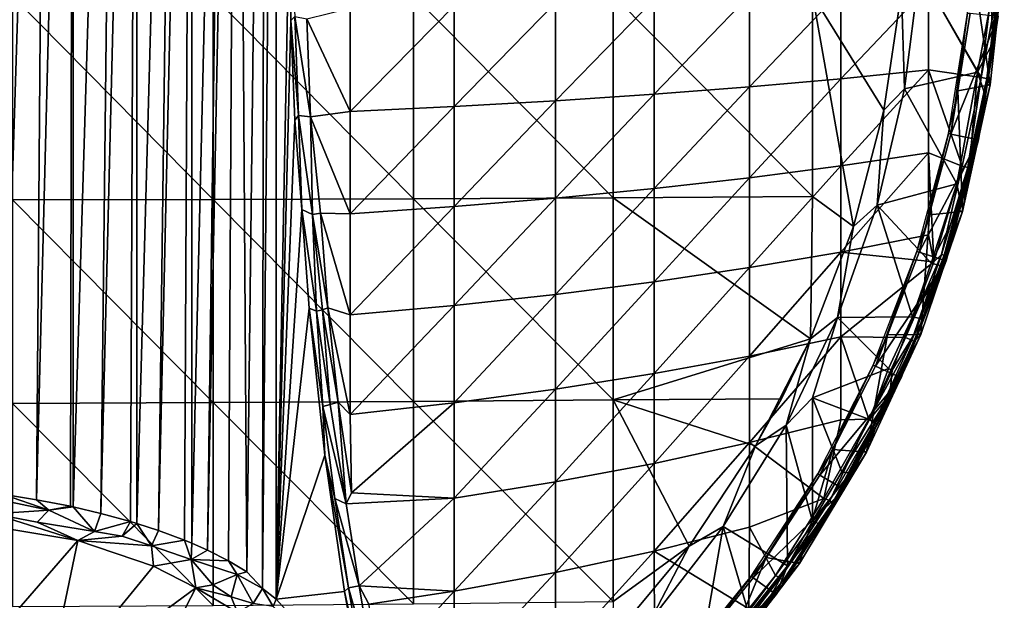
# Model space of a CAD drawing. Extents: x 0 to 451, y 0 to 1539.
# Drawn here: x 421 to 451, y 17 to 35 of the extents above; entities that cross this region are included whole.
import ezdxf

# ---------------------------------------------------------------- set-up
doc = ezdxf.new("R2010")
doc.units = 0
doc.header["$MEASUREMENT"] = 0

msp = doc.modelspace()

# ---------------------------------------------------------------- linework, layer by layer
for points in [[(422.315887, 64.125183, 39.904789), (421.968597, 20.08164, 39.716709), (420.932312, 20.249491, 39.222721)], [(422.315887, 64.125183, 39.904789), (420.932312, 20.249491, 39.222721), (420.932312, 64.125183, 39.222691)], [(423.084686, 64.125183, 40.36488), (421.968597, 20.08164, 39.716709), (422.315887, 64.125183, 39.904789)], [(423.084686, 64.125183, 40.36488), (422.997101, 19.880409, 40.309292), (421.968597, 20.08164, 39.716709)], [(423.084686, 64.125183, 40.36488), (423.084808, 19.861521, 40.364971), (422.997101, 19.880409, 40.309292)], [(424.423798, 64.125183, 41.329472), (423.084808, 19.861521, 40.364971), (423.084686, 64.125183, 40.36488)], [(424.423798, 64.125183, 41.329472), (423.927307, 19.66441, 40.945438), (423.084808, 19.861521, 40.364971)], [(425.023712, 64.125183, 41.840469), (423.927307, 19.66441, 40.945438), (424.423798, 64.125183, 41.329472)], [(425.023712, 64.125183, 41.840469), (424.834503, 19.416929, 41.673351), (423.927307, 19.66441, 40.945438)], [(425.023712, 64.125183, 41.840469), (425.023987, 19.36001, 41.840752), (424.834503, 19.416929, 41.673351)], [(426.26059, 64.125183, 43.089882), (425.023987, 19.36001, 41.840752), (425.023712, 64.125183, 41.840469)], [(426.26059, 64.125183, 43.089882), (425.685303, 19.145491, 42.472191), (425.023987, 19.36001, 41.840752)], [(426.698303, 64.125183, 43.61055), (425.685303, 19.145491, 42.472191), (426.26059, 64.125183, 43.089882)], [(426.698303, 64.125183, 43.61055), (426.473907, 18.85158, 43.337662), (425.685303, 19.145491, 42.472191)], [(426.698303, 64.125183, 43.61055), (426.698608, 18.758829, 43.610931), (426.473907, 18.85158, 43.337662)], [(427.773407, 64.125183, 45.135391), (426.698608, 18.758829, 43.610931), (426.698303, 64.125183, 43.61055)], [(427.773407, 64.125183, 45.135391), (427.174591, 18.54628, 44.236858), (426.698608, 18.758829, 43.610931)], [(428.064209, 64.125183, 45.628399), (427.809906, 18.2206, 45.194859), (427.174591, 18.54628, 44.236858)], [(428.064209, 64.125183, 45.628399), (427.174591, 18.54628, 44.236858), (427.773407, 64.125183, 45.135391)], [(427.809906, 18.2206, 45.194859), (428.064209, 64.125183, 45.628399), (428.368988, 17.880079, 46.196789)], [(428.368988, 17.880079, 46.196789), (428.064209, 64.125183, 45.628399), (428.918915, 64.125183, 47.407162)], [(428.368988, 17.880079, 46.196789), (428.918915, 64.125183, 47.407162), (428.852051, 17.372749, 47.243828)], [(428.852051, 17.372749, 47.243828), (428.918915, 64.125183, 47.407162), (429.266388, 64.125183, 48.36475)], [(428.852051, 17.372749, 47.243828), (429.266388, 64.125183, 48.36475), (429.266357, 17.054964, 48.364685)], [(429.266388, 64.125183, 48.36475), (429.665405, 37.745419, 49.592812), (429.266357, 17.054964, 48.364685)], [(429.266357, 17.054964, 48.364685), (429.665405, 37.745419, 49.592812), (429.716003, 34.687099, 49.748718)], [(429.832764, 34.810322, 49.995922), (429.716003, 34.687099, 49.748718), (429.665405, 37.745419, 49.592812)], [(450.489594, 36.380348, 69), (451.019714, 32.72015, 69), (451.446991, 36.649109, 69)], [(451.268311, 35.659672, 62.632481), (451.446991, 36.649109, 69), (450.937286, 32.907131, 62.632481)], [(450.937286, 32.907131, 62.632481), (451.446991, 36.649109, 69), (451.019714, 32.72015, 69)], [(450.035187, 32.535431, 69), (451.019714, 32.72015, 69), (450.489594, 36.380348, 69)], [(448.311096, 35.574619, 76.065628), (448.411102, 32.59724, 75.982697), (448.864014, 36.20327, 75.982697)], [(448.411102, 32.59724, 75.982697), (448.411102, 32.59724, 75.678528), (448.864014, 36.20327, 75.678528)], [(448.411102, 32.59724, 75.982697), (448.864014, 36.20327, 75.678528), (448.864014, 36.20327, 75.982697)], [(448.411102, 32.59724, 75.678528), (450.631805, 33.112862, 75.317177), (448.864014, 36.20327, 75.678528)], [(450.631805, 33.112862, 75.317177), (451.043488, 35.324665, 75.289719), (448.864014, 36.20327, 75.678528)], [(449.132996, 33.177608, 60.602741), (446.468903, 32.907372, 58.56374), (449.132996, 35.728222, 60.344608)], [(449.132996, 35.728222, 60.344608), (446.468903, 32.907372, 58.56374), (446.468903, 35.584511, 58.292801)], [(449.132996, 35.728222, 60.344608), (451.070221, 35.685593, 62.020832), (450.743103, 32.951221, 62.022255)], [(449.132996, 35.728222, 60.344608), (450.743103, 32.951221, 62.022255), (449.132996, 33.177608, 60.602741)], [(421.233398, 35.430611, 78.380707), (427.347107, 29.2325, 77.914093), (427.347107, 35.434959, 78.104279)], [(421.233398, 29.21981, 78.190262), (427.347107, 29.2325, 77.914093), (421.233398, 35.430611, 78.380707)], [(427.347107, 35.434959, 78.104279), (433.449799, 29.25342, 77.456329), (433.449799, 35.442051, 77.646103)], [(427.347107, 29.2325, 77.914093), (433.449799, 29.25342, 77.456329), (427.347107, 35.434959, 78.104279)], [(433.449799, 35.442051, 77.646103), (439.536285, 29.28269, 76.81739), (439.536285, 35.452011, 77.006561)], [(433.449799, 29.25342, 77.456329), (439.536285, 29.28269, 76.81739), (433.449799, 35.442051, 77.646103)], [(439.536285, 35.452011, 77.006561), (445.600891, 29.32024, 75.997818), (445.600891, 35.46476, 76.186241)], [(439.536285, 29.28269, 76.81739), (445.600891, 29.32024, 75.997818), (439.536285, 35.452011, 77.006561)], [(440.780701, 35.333401, 54.70813), (443.681091, 35.452721, 56.411499), (440.780701, 32.435181, 55.001438)], [(440.780701, 32.435181, 55.001438), (443.681091, 35.452721, 56.411499), (443.681091, 32.659531, 56.694191)], [(443.681091, 35.452721, 56.411499), (446.468903, 35.584511, 58.292801), (443.681091, 32.659531, 56.694191)], [(443.681091, 32.659531, 56.694191), (446.468903, 35.584511, 58.292801), (446.468903, 32.907372, 58.56374)], [(445.600891, 35.46476, 76.186241), (447.777588, 31.949699, 75.761589), (448.311096, 35.574619, 75.761589)], [(445.600891, 29.32024, 75.997818), (446.850891, 28.40489, 75.761589), (445.600891, 35.46476, 76.186241)], [(446.850891, 28.40489, 75.761589), (447.777588, 31.949699, 75.761589), (445.600891, 35.46476, 76.186241)], [(447.777588, 31.949699, 76.065628), (448.411102, 32.59724, 75.982697), (448.311096, 35.574619, 76.065628)], [(448.311096, 35.574619, 76.065628), (448.311096, 35.574619, 75.761589), (447.777588, 31.949699, 76.065628)], [(447.777588, 31.949699, 76.065628), (448.311096, 35.574619, 75.761589), (447.777588, 31.949699, 75.761589)], [(451.245605, 35.661491, 62.45055), (450.743103, 32.951221, 62.022255), (451.070221, 35.685593, 62.020832)], [(450.909912, 32.914452, 62.410339), (450.743103, 32.951221, 62.022255), (451.245605, 35.661491, 62.45055)], [(451.245605, 35.661491, 62.45055), (450.937286, 32.907131, 62.632481), (450.909912, 32.914452, 62.410339)], [(451.245605, 35.661491, 62.45055), (451.268311, 35.659672, 62.632481), (450.937286, 32.907131, 62.632481)], [(431.519287, 35.054619, 50.728722), (434.687805, 35.133961, 51.861141), (431.519287, 31.910959, 51.046871)], [(431.519287, 31.910959, 51.046871), (434.687805, 35.133961, 51.861141), (434.687805, 32.06015, 52.172218)], [(434.687805, 35.133961, 51.861141), (437.778992, 35.227001, 53.18935), (434.687805, 32.06015, 52.172218)], [(434.687805, 32.06015, 52.172218), (437.778992, 35.227001, 53.18935), (437.778992, 32.235088, 53.492142)], [(437.778992, 35.227001, 53.18935), (440.780701, 35.333401, 54.70813), (437.778992, 32.235088, 53.492142)], [(437.778992, 32.235088, 53.492142), (440.780701, 35.333401, 54.70813), (440.780701, 32.435181, 55.001438)], [(450.631805, 33.112862, 75.317177), (451.102417, 34.008423, 75.024445), (451.043488, 35.324665, 75.289719)], [(451.102417, 34.008423, 75.024445), (451.197723, 34.813431, 74.887177), (451.043488, 35.324665, 75.289719)], [(429.944824, 31.787939, 50.340797), (429.716003, 34.687099, 49.748718), (429.832764, 34.810322, 49.995922)], [(429.832764, 34.810322, 49.995922), (430.199493, 34.730099, 50.340332), (430.311188, 31.752682, 50.68647)], [(429.832764, 34.810322, 49.995922), (430.311188, 31.752682, 50.68647), (429.944824, 31.787939, 50.340797)], [(431.519287, 31.910959, 51.046871), (430.199493, 34.730099, 50.340332), (431.519287, 35.054619, 50.728722)], [(449.822601, 31.223539, 71.500008), (449.745697, 31.23987, 67.000008), (450.327393, 34.912231, 67.000008)], [(449.822601, 31.223539, 71.500008), (450.327393, 34.912231, 67.000008), (450.405487, 34.903999, 71.500008)], [(450.405487, 34.903999, 71.500008), (451.257202, 34.81448, 71.500008), (449.822601, 31.223539, 71.500008)], [(449.822601, 31.223539, 71.500008), (451.257202, 34.81448, 71.500008), (450.660187, 31.0455, 71.500008)], [(451.102417, 34.008423, 75.024445), (450.660187, 31.0455, 71.500008), (451.257202, 34.81448, 71.500008)], [(451.102417, 34.008423, 75.024445), (451.257202, 34.81448, 71.500008), (451.197723, 34.813431, 74.887177)], [(429.266357, 17.054964, 48.364685), (429.716003, 34.687099, 49.748718), (429.830811, 31.646971, 50.101959)], [(429.944824, 31.787939, 50.340797), (429.830811, 31.646971, 50.101959), (429.716003, 34.687099, 49.748718)], [(431.519287, 31.910959, 51.046871), (430.311188, 31.752682, 50.68647), (430.199493, 34.730099, 50.340332)], [(450.631805, 33.112862, 75.317177), (450.86087, 32.404018, 75.024078), (451.102417, 34.008423, 75.024445)], [(450.86087, 32.404018, 75.024078), (450.660187, 31.0455, 71.500008), (451.102417, 34.008423, 75.024445)], [(449.132996, 30.647869, 61.018021), (446.468903, 30.2521, 58.999619), (449.132996, 33.177608, 60.602741)], [(449.132996, 33.177608, 60.602741), (446.468903, 30.2521, 58.999619), (446.468903, 32.907372, 58.56374)], [(448.411102, 32.59724, 75.678528), (450.003937, 29.70647, 75.303284), (450.631805, 33.112862, 75.317177)], [(449.132996, 33.177608, 60.602741), (450.743103, 32.951221, 62.022255), (450.16449, 30.24758, 61.986111)], [(449.132996, 33.177608, 60.602741), (450.16449, 30.24758, 61.986111), (449.132996, 30.647869, 61.018021)], [(450.003937, 29.70647, 75.303284), (450.41684, 30.598528, 75.145805), (450.631805, 33.112862, 75.317177)], [(450.41684, 30.598528, 75.145805), (450.86087, 32.404018, 75.024078), (450.631805, 33.112862, 75.317177)], [(443.681091, 32.659531, 56.694191), (446.468903, 32.907372, 58.56374), (443.681091, 29.88917, 57.148972)], [(443.681091, 29.88917, 57.148972), (446.468903, 32.907372, 58.56374), (446.468903, 30.2521, 58.999619)], [(450.035187, 32.535431, 69), (450.170105, 28.86039, 69), (451.019714, 32.72015, 69)], [(450.335938, 30.202511, 62.306965), (450.16449, 30.24758, 61.986111), (450.743103, 32.951221, 62.022255)], [(450.397705, 30.18779, 62.632481), (451.019714, 32.72015, 69), (450.170105, 28.86039, 69)], [(450.909912, 32.914452, 62.410339), (450.335938, 30.202511, 62.306965), (450.743103, 32.951221, 62.022255)], [(450.390106, 30.189631, 62.523869), (450.335938, 30.202511, 62.306965), (450.909912, 32.914452, 62.410339)], [(450.909912, 32.914452, 62.410339), (450.910004, 32.738152, 62.632481), (450.390106, 30.189631, 62.523869)], [(450.390106, 30.189631, 62.523869), (450.910004, 32.738152, 62.632481), (450.397705, 30.18779, 62.632481)], [(450.910004, 32.738152, 62.632481), (451.019714, 32.72015, 69), (450.397705, 30.18779, 62.632481)], [(450.909912, 32.914452, 62.410339), (450.937286, 32.907131, 62.632481), (450.910004, 32.738152, 62.632481)], [(450.937286, 32.907131, 62.632481), (451.019714, 32.72015, 69), (450.910004, 32.738152, 62.632481)], [(437.778992, 32.235088, 53.492142), (440.780701, 32.435181, 55.001438), (437.778992, 29.26767, 53.979279)], [(437.778992, 29.26767, 53.979279), (440.780701, 32.435181, 55.001438), (440.780701, 29.560631, 55.47332)], [(440.780701, 32.435181, 55.001438), (443.681091, 32.659531, 56.694191), (440.780701, 29.560631, 55.47332)], [(440.780701, 29.560631, 55.47332), (443.681091, 32.659531, 56.694191), (443.681091, 29.88917, 57.148972)], [(447.575287, 29.06036, 75.982697), (447.575287, 29.06036, 75.678528), (448.411102, 32.59724, 75.678528)], [(447.575287, 29.06036, 75.982697), (448.411102, 32.59724, 75.678528), (448.411102, 32.59724, 75.982697)], [(447.777588, 31.949699, 76.065628), (447.575287, 29.06036, 75.982697), (448.411102, 32.59724, 75.982697)], [(447.575287, 29.06036, 75.678528), (450.003937, 29.70647, 75.303284), (448.411102, 32.59724, 75.678528)], [(449.165497, 28.76276, 69), (450.170105, 28.86039, 69), (450.035187, 32.535431, 69)], [(450.41684, 30.598528, 75.145805), (450.603088, 31.057659, 74.843773), (450.86087, 32.404018, 75.024078)], [(450.86087, 32.404018, 75.024078), (450.603088, 31.057659, 74.843773), (450.660187, 31.0455, 71.500008)], [(434.687805, 32.06015, 52.172218), (437.778992, 32.235088, 53.492142), (434.687805, 29.011431, 52.672699)], [(434.687805, 29.011431, 52.672699), (437.778992, 32.235088, 53.492142), (437.778992, 29.26767, 53.979279)], [(431.519287, 28.79298, 51.558708), (430.311188, 31.752682, 50.68647), (431.519287, 31.910959, 51.046871)], [(431.519287, 31.910959, 51.046871), (434.687805, 32.06015, 52.172218), (431.519287, 28.79298, 51.558708)], [(431.519287, 28.79298, 51.558708), (434.687805, 32.06015, 52.172218), (434.687805, 29.011431, 52.672699)], [(446.850891, 28.40489, 76.065628), (447.575287, 29.06036, 75.982697), (447.777588, 31.949699, 76.065628)], [(447.777588, 31.949699, 76.065628), (447.777588, 31.949699, 75.761589), (446.850891, 28.40489, 76.065628)], [(446.850891, 28.40489, 76.065628), (447.777588, 31.949699, 75.761589), (446.850891, 28.40489, 75.761589)], [(429.830811, 31.646971, 50.101959), (430.046448, 28.926426, 50.765495), (429.266357, 17.054964, 48.364685)], [(430.046448, 28.926426, 50.765495), (429.830811, 31.646971, 50.101959), (429.944824, 31.787939, 50.340797)], [(429.944824, 31.787939, 50.340797), (430.311188, 31.752682, 50.68647), (430.375458, 28.77042, 51.13879)], [(429.944824, 31.787939, 50.340797), (430.375458, 28.77042, 51.13879), (430.046448, 28.926426, 50.765495)], [(430.311188, 31.752682, 50.68647), (430.619873, 28.814705, 51.264206), (430.375458, 28.77042, 51.13879)], [(431.519287, 28.79298, 51.558708), (430.619873, 28.814705, 51.264206), (430.311188, 31.752682, 50.68647)], [(448.858093, 27.624189, 71.500008), (448.783386, 27.648451, 67.000008), (449.745697, 31.23987, 67.000008)], [(448.858093, 27.624189, 71.500008), (449.745697, 31.23987, 67.000008), (449.822601, 31.223539, 71.500008)], [(449.822601, 31.223539, 71.500008), (450.660187, 31.0455, 71.500008), (448.858093, 27.624189, 71.500008)], [(448.858093, 27.624189, 71.500008), (450.660187, 31.0455, 71.500008), (449.672607, 27.35955, 71.500008)], [(450.660187, 31.0455, 71.500008), (450.513214, 30.6465, 74.843773), (449.672607, 27.35955, 71.500008)], [(450.41684, 30.598528, 75.145805), (450.513214, 30.6465, 74.843773), (450.603088, 31.057659, 74.843773)], [(450.660187, 31.0455, 71.500008), (450.603088, 31.057659, 74.843773), (450.513214, 30.6465, 74.843773)], [(449.132996, 28.14859, 61.588879), (446.468903, 27.628839, 59.598801), (449.132996, 30.647869, 61.018021)], [(449.132996, 30.647869, 61.018021), (446.468903, 27.628839, 59.598801), (446.468903, 30.2521, 58.999619)], [(449.132996, 30.647869, 61.018021), (450.16449, 30.24758, 61.986111), (449.296722, 27.332542, 61.940762)], [(449.132996, 30.647869, 61.018021), (449.296722, 27.332542, 61.940762), (449.132996, 28.14859, 61.588879)], [(449.672607, 27.35955, 71.500008), (450.513214, 30.6465, 74.843773), (450.127167, 29.095474, 75.095268)], [(450.127167, 29.095474, 75.095268), (450.41684, 30.598528, 75.145805), (450.003937, 29.70647, 75.303284)], [(450.127167, 29.095474, 75.095268), (450.513214, 30.6465, 74.843773), (450.41684, 30.598528, 75.145805)], [(443.681091, 29.88917, 57.148972), (446.468903, 30.2521, 58.999619), (443.681091, 27.152241, 57.774109)], [(443.681091, 27.152241, 57.774109), (446.468903, 30.2521, 58.999619), (446.468903, 27.628839, 59.598801)], [(449.533386, 27.555645, 62.171066), (449.296722, 27.332542, 61.940762), (450.16449, 30.24758, 61.986111)], [(450.335938, 30.202511, 62.306965), (449.533386, 27.555645, 62.171066), (450.16449, 30.24758, 61.986111)], [(449.616608, 27.528999, 62.377232), (449.533386, 27.555645, 62.171066), (450.335938, 30.202511, 62.306965)], [(450.390106, 30.189631, 62.523869), (449.616608, 27.528999, 62.377232), (450.335938, 30.202511, 62.306965)], [(449.64682, 27.502445, 62.561642), (449.616608, 27.528999, 62.377232), (450.390106, 30.189631, 62.523869)], [(450.390106, 30.189631, 62.523869), (450.062988, 28.890129, 62.632481), (449.64682, 27.502445, 62.561642)], [(450.390106, 30.189631, 62.523869), (450.397705, 30.18779, 62.632481), (450.062988, 28.890129, 62.632481)], [(450.397705, 30.18779, 62.632481), (450.170105, 28.86039, 69), (450.062988, 28.890129, 62.632481)], [(440.780701, 29.560631, 55.47332), (443.681091, 29.88917, 57.148972), (440.780701, 26.720699, 56.121979)], [(440.780701, 26.720699, 56.121979), (443.681091, 29.88917, 57.148972), (443.681091, 27.152241, 57.774109)], [(447.575287, 29.06036, 75.678528), (449.223724, 27.285475, 75.316238), (450.003937, 29.70647, 75.303284)], [(450.127167, 29.095474, 75.095268), (450.003937, 29.70647, 75.303284), (449.223724, 27.285475, 75.316238)], [(437.778992, 29.26767, 53.979279), (440.780701, 29.560631, 55.47332), (437.778992, 26.335951, 54.648899)], [(437.778992, 26.335951, 54.648899), (440.780701, 29.560631, 55.47332), (440.780701, 26.720699, 56.121979)], [(421.233398, 29.21981, 78.190262), (427.347107, 23.03863, 77.53653), (427.347107, 29.2325, 77.914093)], [(421.233398, 23.01759, 77.812187), (427.347107, 23.03863, 77.53653), (421.233398, 29.21981, 78.190262)], [(427.347107, 29.2325, 77.914093), (433.449799, 23.07338, 77.079613), (433.449799, 29.25342, 77.456329)], [(427.347107, 23.03863, 77.53653), (433.449799, 23.07338, 77.079613), (427.347107, 29.2325, 77.914093)], [(433.449799, 29.25342, 77.456329), (439.536285, 23.12195, 76.441841), (439.536285, 29.28269, 76.81739)], [(433.449799, 23.07338, 77.079613), (439.536285, 23.12195, 76.441841), (433.449799, 29.25342, 77.456329)], [(434.687805, 29.011431, 52.672699), (437.778992, 29.26767, 53.979279), (434.687805, 25.999491, 53.360649)], [(434.687805, 25.999491, 53.360649), (437.778992, 29.26767, 53.979279), (437.778992, 26.335951, 54.648899)], [(439.536285, 29.28269, 76.81739), (445.541992, 24.982691, 75.761589), (445.600891, 29.32024, 75.997818)], [(439.536285, 23.12195, 76.441841), (445.541992, 24.982691, 75.761589), (439.536285, 29.28269, 76.81739)], [(446.850891, 28.40489, 75.761589), (445.600891, 29.32024, 75.997818), (445.541992, 24.982691, 75.761589)], [(449.223724, 27.285475, 75.316238), (449.561188, 27.201553, 75.034889), (450.127167, 29.095474, 75.095268)], [(449.672607, 27.35955, 71.500008), (450.127167, 29.095474, 75.095268), (449.561188, 27.201553, 75.034889)], [(429.266357, 17.054964, 48.364685), (430.046448, 28.926426, 50.765495), (430.268097, 25.915188, 51.447773)], [(430.046448, 28.926426, 50.765495), (430.492523, 25.829338, 51.777245), (430.268097, 25.915188, 51.447773)], [(430.046448, 28.926426, 50.765495), (430.375458, 28.77042, 51.13879), (430.492523, 25.829338, 51.777245)], [(430.375458, 28.77042, 51.13879), (430.619873, 28.814705, 51.264206), (430.840149, 25.924608, 51.985004)], [(431.519287, 25.71261, 52.262299), (430.840149, 25.924608, 51.985004), (430.619873, 28.814705, 51.264206)], [(431.519287, 25.71261, 52.262299), (430.619873, 28.814705, 51.264206), (431.519287, 28.79298, 51.558708)], [(431.519287, 28.79298, 51.558708), (434.687805, 29.011431, 52.672699), (431.519287, 25.71261, 52.262299)], [(431.519287, 25.71261, 52.262299), (434.687805, 29.011431, 52.672699), (434.687805, 25.999491, 53.360649)], [(446.366211, 25.633101, 75.982697), (446.366211, 25.633101, 75.678528), (447.575287, 29.06036, 75.678528)], [(446.366211, 25.633101, 75.982697), (447.575287, 29.06036, 75.678528), (447.575287, 29.06036, 75.982697)], [(446.850891, 28.40489, 76.065628), (446.366211, 25.633101, 75.982697), (447.575287, 29.06036, 75.982697)], [(448.650238, 25.654121, 75.313995), (447.575287, 29.06036, 75.678528), (446.366211, 25.633101, 75.678528)], [(449.223724, 27.285475, 75.316238), (447.575287, 29.06036, 75.678528), (448.650238, 25.654121, 75.313995)], [(448.908203, 25.115129, 69), (448.804901, 25.156321, 62.632481), (450.170105, 28.86039, 69)], [(450.170105, 28.86039, 69), (448.804901, 25.156321, 62.632481), (449.64682, 27.502445, 62.561642)], [(449.165497, 28.76276, 69), (448.908203, 25.115129, 69), (450.170105, 28.86039, 69)], [(450.170105, 28.86039, 69), (449.64682, 27.502445, 62.561642), (450.062988, 28.890129, 62.632481)], [(430.375458, 28.77042, 51.13879), (430.674408, 25.865259, 51.912868), (430.492523, 25.829338, 51.777245)], [(430.375458, 28.77042, 51.13879), (430.840149, 25.924608, 51.985004), (430.674408, 25.865259, 51.912868)], [(447.890808, 25.106911, 69), (448.908203, 25.115129, 69), (449.165497, 28.76276, 69)], [(445.541992, 24.982691, 76.065628), (446.366211, 25.633101, 75.982697), (446.850891, 28.40489, 76.065628)], [(446.850891, 28.40489, 76.065628), (446.850891, 28.40489, 75.761589), (445.541992, 24.982691, 76.065628)], [(446.850891, 28.40489, 75.761589), (445.541992, 24.982691, 75.761589), (445.541992, 24.982691, 76.065628)], [(449.132996, 28.14859, 61.588879), (449.296722, 27.332542, 61.940762), (446.468903, 27.628839, 59.598801)], [(443.681091, 27.152241, 57.774109), (446.468903, 27.628839, 59.598801), (443.681091, 24.459181, 58.56723)], [(443.681091, 24.459181, 58.56723), (446.468903, 27.628839, 59.598801), (446.468903, 25.0476, 60.358971)], [(446.468903, 27.628839, 59.598801), (449.296722, 27.332542, 61.940762), (446.468903, 25.0476, 60.358971)], [(447.522705, 24.145361, 71.500008), (447.450989, 24.177311, 67.000008), (448.783386, 27.648451, 67.000008)], [(447.522705, 24.145361, 71.500008), (448.783386, 27.648451, 67.000008), (448.858093, 27.624189, 71.500008)], [(448.858093, 27.624189, 71.500008), (449.672607, 27.35955, 71.500008), (447.522705, 24.145361, 71.500008)], [(446.468903, 25.0476, 60.358971), (449.296722, 27.332542, 61.940762), (448.437744, 25.020895, 61.947647)], [(447.522705, 24.145361, 71.500008), (449.672607, 27.35955, 71.500008), (448.305115, 23.797041, 71.500008)], [(449.672607, 27.35955, 71.500008), (449.561188, 27.201553, 75.034889), (448.305115, 23.797041, 71.500008)], [(448.631714, 24.947294, 62.233406), (448.437744, 25.020895, 61.947647), (449.533386, 27.555645, 62.171066)], [(449.533386, 27.555645, 62.171066), (448.437744, 25.020895, 61.947647), (449.296722, 27.332542, 61.940762)], [(449.616608, 27.528999, 62.377232), (448.631714, 24.947294, 62.233406), (449.533386, 27.555645, 62.171066)], [(449.64682, 27.502445, 62.561642), (448.631714, 24.947294, 62.233406), (449.616608, 27.528999, 62.377232)], [(448.70285, 24.906515, 62.560432), (448.631714, 24.947294, 62.233406), (449.64682, 27.502445, 62.561642)], [(448.70285, 24.906515, 62.560432), (449.64682, 27.502445, 62.561642), (448.804901, 25.156321, 62.632481)], [(440.780701, 26.720699, 56.121979), (443.681091, 27.152241, 57.774109), (440.780701, 23.92638, 56.944931)], [(440.780701, 23.92638, 56.944931), (443.681091, 27.152241, 57.774109), (443.681091, 24.459181, 58.56723)], [(448.305115, 23.797041, 71.500008), (449.561188, 27.201553, 75.034889), (448.982483, 25.587336, 75.022331)], [(448.650238, 25.654121, 75.313995), (449.561188, 27.201553, 75.034889), (449.223724, 27.285475, 75.316238)], [(448.650238, 25.654121, 75.313995), (448.982483, 25.587336, 75.022331), (449.561188, 27.201553, 75.034889)], [(437.778992, 26.335951, 54.648899), (440.780701, 26.720699, 56.121979), (437.778992, 23.451269, 55.49844)], [(437.778992, 23.451269, 55.49844), (440.780701, 26.720699, 56.121979), (440.780701, 23.92638, 56.944931)], [(434.687805, 25.999491, 53.360649), (437.778992, 26.335951, 54.648899), (434.687805, 23.03582, 54.233459)], [(434.687805, 23.03582, 54.233459), (437.778992, 26.335951, 54.648899), (437.778992, 23.451269, 55.49844)], [(429.266357, 17.054964, 48.364685), (430.268097, 25.915188, 51.447773), (430.747192, 21.440193, 52.922325)], [(430.268097, 25.915188, 51.447773), (430.69223, 22.924505, 52.586571), (430.747192, 21.440193, 52.922325)], [(430.268097, 25.915188, 51.447773), (430.492523, 25.829338, 51.777245), (430.69223, 22.924505, 52.586571)], [(430.492523, 25.829338, 51.777245), (430.674408, 25.865259, 51.912868), (430.912262, 22.984085, 52.790741)], [(430.492523, 25.829338, 51.777245), (430.912262, 22.984085, 52.790741), (430.69223, 22.924505, 52.586571)], [(430.674408, 25.865259, 51.912868), (430.840149, 25.924608, 51.985004), (431.154236, 23.05439, 52.908737)], [(430.674408, 25.865259, 51.912868), (431.154236, 23.05439, 52.908737), (430.912262, 22.984085, 52.790741)], [(431.519287, 22.681589, 53.154942), (431.154236, 23.05439, 52.908737), (430.840149, 25.924608, 51.985004)], [(431.519287, 22.681589, 53.154942), (430.840149, 25.924608, 51.985004), (431.519287, 25.71261, 52.262299)], [(431.519287, 25.71261, 52.262299), (434.687805, 25.999491, 53.360649), (431.519287, 22.681589, 53.154942)], [(431.519287, 22.681589, 53.154942), (434.687805, 25.999491, 53.360649), (434.687805, 23.03582, 54.233459)], [(444.797699, 22.354719, 75.982697), (444.797699, 22.354719, 75.678528), (446.366211, 25.633101, 75.678528)], [(444.797699, 22.354719, 75.982697), (446.366211, 25.633101, 75.678528), (446.366211, 25.633101, 75.982697)], [(445.541992, 24.982691, 76.065628), (444.797699, 22.354719, 75.982697), (446.366211, 25.633101, 75.982697)], [(444.797699, 22.354719, 75.678528), (445.600891, 23.18424, 75.623787), (446.366211, 25.633101, 75.678528)], [(447.914703, 24.07819, 75.327332), (446.366211, 25.633101, 75.678528), (445.600891, 23.18424, 75.623787)], [(448.650238, 25.654121, 75.313995), (446.366211, 25.633101, 75.678528), (447.914703, 24.07819, 75.327332)], [(448.650238, 25.654121, 75.313995), (447.914703, 24.07819, 75.327332), (448.026367, 24.028866, 75.286972)], [(447.959717, 23.27738, 75.081528), (448.27417, 23.868401, 74.843452), (448.982483, 25.587336, 75.022331)], [(448.026367, 24.028866, 75.286972), (447.959717, 23.27738, 75.081528), (448.982483, 25.587336, 75.022331)], [(448.026367, 24.028866, 75.286972), (448.982483, 25.587336, 75.022331), (448.650238, 25.654121, 75.313995)], [(448.305115, 23.797041, 71.500008), (448.982483, 25.587336, 75.022331), (448.27417, 23.868401, 74.843452)], [(439.536285, 23.12195, 76.441841), (444.655792, 23.150499, 75.761589), (445.541992, 24.982691, 75.761589)], [(443.681091, 24.459181, 58.56723), (446.468903, 25.0476, 60.358971), (443.681091, 21.82025, 59.52528)], [(443.681091, 21.82025, 59.52528), (446.468903, 25.0476, 60.358971), (446.468903, 22.518339, 61.277229)], [(443.866699, 21.724159, 76.065628), (444.797699, 22.354719, 75.982697), (445.541992, 24.982691, 76.065628)], [(445.541992, 24.982691, 76.065628), (444.655792, 23.150499, 75.761589), (443.866699, 21.724159, 76.065628)], [(445.541992, 24.982691, 76.065628), (445.541992, 24.982691, 75.761589), (444.655792, 23.150499, 75.761589)], [(446.226196, 21.61133, 69), (447.248688, 21.528299, 69), (447.890808, 25.106911, 69)], [(447.323761, 22.53031, 61.951889), (446.468903, 22.518339, 61.277229), (446.468903, 25.0476, 60.358971)], [(446.468903, 25.0476, 60.358971), (448.437744, 25.020895, 61.947647), (447.323761, 22.53031, 61.951889)], [(447.890808, 25.106911, 69), (447.248688, 21.528299, 69), (448.908203, 25.115129, 69)], [(447.248688, 21.528299, 69), (447.56308, 22.384172, 62.569191), (448.908203, 25.115129, 69)], [(448.631714, 24.947294, 62.233406), (447.323761, 22.53031, 61.951889), (448.437744, 25.020895, 61.947647)], [(447.492859, 22.426682, 62.233356), (447.323761, 22.53031, 61.951889), (448.631714, 24.947294, 62.233406)], [(448.70285, 24.906515, 62.560432), (447.492859, 22.426682, 62.233356), (448.631714, 24.947294, 62.233406)], [(447.56308, 22.384172, 62.569191), (447.492859, 22.426682, 62.233356), (448.70285, 24.906515, 62.560432)], [(447.56308, 22.384172, 62.569191), (448.70285, 24.906515, 62.560432), (448.908203, 25.115129, 69)], [(448.908203, 25.115129, 69), (448.70285, 24.906515, 62.560432), (448.804901, 25.156321, 62.632481)], [(440.780701, 23.92638, 56.944931), (443.681091, 24.459181, 58.56723), (440.780701, 21.1882, 57.939018)], [(440.780701, 21.1882, 57.939018), (443.681091, 24.459181, 58.56723), (443.681091, 21.82025, 59.52528)], [(447.914703, 24.07819, 75.327332), (445.600891, 23.18424, 75.623787), (447.344391, 22.523031, 75.301964)], [(445.830994, 20.825211, 71.500008), (445.763, 20.864491, 67.000008), (447.450989, 24.177311, 67.000008)], [(445.830994, 20.825211, 71.500008), (447.450989, 24.177311, 67.000008), (447.522705, 24.145361, 71.500008)], [(447.522705, 24.145361, 71.500008), (448.305115, 23.797041, 71.500008), (445.830994, 20.825211, 71.500008)], [(448.026367, 24.028866, 75.286972), (447.914703, 24.07819, 75.327332), (447.344391, 22.523031, 75.301964)], [(447.344391, 22.523031, 75.301964), (447.959717, 23.27738, 75.081528), (448.026367, 24.028866, 75.286972)], [(437.778992, 23.451269, 55.49844), (440.780701, 23.92638, 56.944931), (437.778992, 20.62464, 56.524658)], [(437.778992, 20.62464, 56.524658), (440.780701, 23.92638, 56.944931), (440.780701, 21.1882, 57.939018)], [(445.830994, 20.825211, 71.500008), (448.305115, 23.797041, 71.500008), (446.572601, 20.397011, 71.500008)], [(448.305115, 23.797041, 71.500008), (447.561401, 22.358601, 74.843773), (446.572601, 20.397011, 71.500008)], [(448.305115, 23.797041, 71.500008), (448.27417, 23.868401, 74.843452), (447.561401, 22.358601, 74.843773)], [(448.27417, 23.868401, 74.843452), (447.959717, 23.27738, 75.081528), (447.561401, 22.358601, 74.843773)], [(434.687805, 23.03582, 54.233459), (437.778992, 23.451269, 55.49844), (434.687805, 20.131769, 55.287769)], [(434.687805, 20.131769, 55.287769), (437.778992, 23.451269, 55.49844), (437.778992, 20.62464, 56.524658)], [(433.449799, 23.07338, 77.079613), (439.536285, 16.97534, 75.880272), (439.536285, 23.12195, 76.441841)], [(443.866699, 21.724159, 75.761589), (444.655792, 23.150499, 75.761589), (439.536285, 23.12195, 76.441841)], [(443.866699, 21.724159, 75.761589), (439.536285, 23.12195, 76.441841), (441.845001, 18.668409, 75.761589)], [(441.845001, 18.668409, 75.761589), (439.536285, 23.12195, 76.441841), (439.536285, 16.97534, 75.880272)], [(443.866699, 21.724159, 76.065628), (444.655792, 23.150499, 75.761589), (443.866699, 21.724159, 75.761589)], [(444.797699, 22.354719, 75.678528), (445.603912, 19.42326, 75.303276), (445.600891, 23.18424, 75.623787)], [(445.600891, 23.18424, 75.623787), (445.603912, 19.42326, 75.303276), (446.498901, 20.927521, 75.302551)], [(445.600891, 23.18424, 75.623787), (446.498901, 20.927521, 75.302551), (447.344391, 22.523031, 75.301964)], [(446.498901, 20.927521, 75.302551), (446.748535, 20.885597, 75.018684), (447.959717, 23.27738, 75.081528)], [(446.498901, 20.927521, 75.302551), (447.959717, 23.27738, 75.081528), (447.344391, 22.523031, 75.301964)], [(447.561401, 22.358601, 74.843773), (447.959717, 23.27738, 75.081528), (446.748535, 20.885597, 75.018684)], [(421.233398, 23.01759, 77.812187), (427.347107, 16.85894, 76.971939), (427.347107, 23.03863, 77.53653)], [(421.233398, 16.82967, 77.246841), (427.347107, 16.85894, 76.971939), (421.233398, 23.01759, 77.812187)], [(427.347107, 23.03863, 77.53653), (433.449799, 16.90757, 76.516281), (433.449799, 23.07338, 77.079613)], [(427.347107, 16.85894, 76.971939), (433.449799, 16.90757, 76.516281), (427.347107, 23.03863, 77.53653)], [(430.69223, 22.924505, 52.586571), (430.912262, 22.984085, 52.790741), (431.396637, 19.956707, 54.078102)], [(430.747192, 21.440193, 52.922325), (430.69223, 22.924505, 52.586571), (431.051697, 20.116375, 53.693008)], [(430.69223, 22.924505, 52.586571), (431.396637, 19.956707, 54.078102), (431.051697, 20.116375, 53.693008)], [(430.912262, 22.984085, 52.790741), (431.154236, 23.05439, 52.908737), (431.396637, 19.956707, 54.078102)], [(431.558807, 20.288771, 54.020988), (431.396637, 19.956707, 54.078102), (431.154236, 23.05439, 52.908737)], [(431.558807, 20.288771, 54.020988), (431.154236, 23.05439, 52.908737), (431.519287, 22.681589, 53.154942)], [(431.519287, 22.681589, 53.154942), (434.687805, 23.03582, 54.233459), (431.558807, 20.288771, 54.020988)], [(431.558807, 20.288771, 54.020988), (434.687805, 23.03582, 54.233459), (434.687805, 20.131769, 55.287769)], [(433.449799, 16.90757, 76.516281), (439.536285, 16.97534, 75.880272), (433.449799, 23.07338, 77.079613)], [(443.681091, 21.82025, 59.52528), (446.468903, 22.518339, 61.277229), (445.951813, 20.12175, 61.908939)], [(446.131348, 20.061687, 62.122978), (445.951813, 20.12175, 61.908939), (447.323761, 22.53031, 61.951889)], [(445.951813, 20.12175, 61.908939), (446.468903, 22.518339, 61.277229), (447.323761, 22.53031, 61.951889)], [(447.492859, 22.426682, 62.233356), (446.131348, 20.061687, 62.122978), (447.323761, 22.53031, 61.951889)], [(442.887787, 19.26273, 75.982697), (442.887787, 19.26273, 75.678528), (444.797699, 22.354719, 75.678528)], [(442.887787, 19.26273, 75.982697), (444.797699, 22.354719, 75.678528), (444.797699, 22.354719, 75.982697)], [(443.866699, 21.724159, 76.065628), (442.887787, 19.26273, 75.982697), (444.797699, 22.354719, 75.982697)], [(442.887787, 19.26273, 75.678528), (444.837982, 18.066523, 75.284073), (444.797699, 22.354719, 75.678528)], [(444.797699, 22.354719, 75.678528), (444.837982, 18.066523, 75.284073), (445.603912, 19.42326, 75.303276)], [(446.199707, 19.954386, 62.410255), (446.131348, 20.061687, 62.122978), (447.492859, 22.426682, 62.233356)], [(447.56308, 22.384172, 62.569191), (446.199707, 19.954386, 62.410255), (447.492859, 22.426682, 62.233356)], [(447.150513, 21.580339, 62.632481), (446.199707, 19.954386, 62.410255), (447.56308, 22.384172, 62.569191)], [(446.572601, 20.397011, 71.500008), (447.561401, 22.358601, 74.843773), (446.661987, 20.65904, 74.787216)], [(446.748535, 20.885597, 75.018684), (446.661987, 20.65904, 74.787216), (447.561401, 22.358601, 74.843773)], [(447.248688, 21.528299, 69), (447.150513, 21.580339, 62.632481), (447.56308, 22.384172, 62.569191)], [(440.780701, 21.1882, 57.939018), (443.681091, 21.82025, 59.52528), (440.780701, 18.51672, 59.100449)], [(440.780701, 18.51672, 59.100449), (443.681091, 21.82025, 59.52528), (443.681091, 19.245621, 60.644619)], [(441.845001, 18.668409, 76.065628), (442.887787, 19.26273, 75.982697), (443.866699, 21.724159, 76.065628)], [(443.866699, 21.724159, 76.065628), (443.866699, 21.724159, 75.761589), (441.845001, 18.668409, 76.065628)], [(441.845001, 18.668409, 76.065628), (443.866699, 21.724159, 75.761589), (441.845001, 18.668409, 75.761589)], [(443.681091, 21.82025, 59.52528), (445.951813, 20.12175, 61.908939), (443.681091, 19.245621, 60.644619)], [(444.191406, 18.317459, 69), (445.211212, 18.14187, 69), (446.226196, 21.61133, 69)], [(446.226196, 21.61133, 69), (445.211212, 18.14187, 69), (447.248688, 21.528299, 69)], [(430.747192, 21.440193, 52.922325), (431.348328, 17.284721, 54.772362), (429.266357, 17.054964, 48.364685)], [(430.747192, 21.440193, 52.922325), (431.051697, 20.116375, 53.693008), (431.469269, 17.39325, 54.978573)], [(430.747192, 21.440193, 52.922325), (431.469269, 17.39325, 54.978573), (431.348328, 17.284721, 54.772362)], [(445.211212, 18.14187, 69), (445.119202, 18.204269, 62.632481), (447.248688, 21.528299, 69)], [(447.248688, 21.528299, 69), (445.119202, 18.204269, 62.632481), (446.233612, 19.95331, 62.632481)], [(446.233612, 19.95331, 62.632481), (446.199707, 19.954386, 62.410255), (447.150513, 21.580339, 62.632481)], [(447.248688, 21.528299, 69), (446.233612, 19.95331, 62.632481), (447.150513, 21.580339, 62.632481)], [(437.778992, 20.62464, 56.524658), (440.780701, 21.1882, 57.939018), (437.778992, 17.86685, 57.723629)], [(437.778992, 17.86685, 57.723629), (440.780701, 21.1882, 57.939018), (440.780701, 18.51672, 59.100449)], [(443.801514, 17.700081, 71.500008), (443.738007, 17.74621, 67.000008), (445.763, 20.864491, 67.000008)], [(443.801514, 17.700081, 71.500008), (445.763, 20.864491, 67.000008), (445.830994, 20.825211, 71.500008)], [(445.830994, 20.825211, 71.500008), (446.572601, 20.397011, 71.500008), (443.801514, 17.700081, 71.500008)], [(445.603912, 19.42326, 75.303276), (446.748535, 20.885597, 75.018684), (446.498901, 20.927521, 75.302551)], [(445.603912, 19.42326, 75.303276), (445.861633, 19.329731, 74.953423), (446.748535, 20.885597, 75.018684)], [(445.861633, 19.329731, 74.953423), (446.661987, 20.65904, 74.787216), (446.748535, 20.885597, 75.018684)], [(434.687805, 20.131769, 55.287769), (437.778992, 20.62464, 56.524658), (434.687805, 17.29846, 56.519569)], [(434.687805, 17.29846, 56.519569), (437.778992, 20.62464, 56.524658), (437.778992, 17.86685, 57.723629)], [(443.801514, 17.700081, 71.500008), (446.572601, 20.397011, 71.500008), (444.494293, 17.19665, 71.500031)], [(446.572601, 20.397011, 71.500008), (445.861633, 19.329731, 74.953423), (444.494293, 17.19665, 71.500031)], [(446.572601, 20.397011, 71.500008), (446.661987, 20.65904, 74.787216), (445.861633, 19.329731, 74.953423)], [(420.70697, 20.112608, 39.1432), (422.346863, 19.759972, 39.93829), (420.65567, 19.646578, 39.316395)], [(420.932312, 20.249491, 39.222721), (422.346863, 19.759972, 39.93829), (420.70697, 20.112608, 39.1432)], [(420.932312, 20.249491, 39.222721), (421.968597, 20.08164, 39.716709), (422.346863, 19.759972, 39.93829)], [(431.051697, 20.116375, 53.693008), (431.396637, 19.956707, 54.078102), (431.795898, 17.460957, 55.282742)], [(431.051697, 20.116375, 53.693008), (431.795898, 17.460957, 55.282742), (431.469269, 17.39325, 54.978573)], [(431.558807, 20.288771, 54.020988), (434.687805, 20.131769, 55.287769), (431.396637, 19.956707, 54.078102)], [(431.396637, 19.956707, 54.078102), (434.687805, 20.131769, 55.287769), (431.795898, 17.460957, 55.282742)], [(434.687805, 20.131769, 55.287769), (434.687805, 17.29846, 56.519569), (431.795898, 17.460957, 55.282742)], [(443.681091, 19.245621, 60.644619), (445.951813, 20.12175, 61.908939), (444.48053, 17.768215, 61.953838)], [(444.48053, 17.768215, 61.953838), (445.951813, 20.12175, 61.908939), (446.131348, 20.061687, 62.122978)], [(422.346863, 19.759972, 39.93829), (421.968597, 20.08164, 39.716709), (422.997101, 19.880409, 40.309292)], [(422.346863, 19.759972, 39.93829), (422.997101, 19.880409, 40.309292), (423.084808, 19.861521, 40.364971)], [(423.084808, 19.861521, 40.364971), (423.733704, 19.109592, 40.958153), (422.346863, 19.759972, 39.93829)], [(423.084808, 19.861521, 40.364971), (423.927307, 19.66441, 40.945438), (423.733704, 19.109592, 40.958153)], [(444.619263, 17.701866, 62.171066), (444.48053, 17.768215, 61.953838), (446.131348, 20.061687, 62.122978)], [(446.199707, 19.954386, 62.410255), (444.619263, 17.701866, 62.171066), (446.131348, 20.061687, 62.122978)], [(444.708862, 17.615604, 62.508484), (444.619263, 17.701866, 62.171066), (446.199707, 19.954386, 62.410255)], [(445.119202, 18.204269, 62.632481), (444.708862, 17.615604, 62.508484), (446.199707, 19.954386, 62.410255)], [(445.119202, 18.204269, 62.632481), (446.199707, 19.954386, 62.410255), (446.233612, 19.95331, 62.632481)], [(419.228699, 14.23383, 53.745529), (418.333344, 19.648447, 38.869274), (423.222839, 18.832869, 41.109837)], [(418.333344, 19.648447, 38.869274), (420.65567, 19.646578, 39.316395), (423.222839, 18.832869, 41.109837)], [(421.983673, 19.395985, 39.96553), (420.65567, 19.646578, 39.316395), (422.346863, 19.759972, 39.93829)], [(423.222839, 18.832869, 41.109837), (420.65567, 19.646578, 39.316395), (421.983673, 19.395985, 39.96553)], [(423.733704, 19.109592, 40.958153), (421.983673, 19.395985, 39.96553), (422.346863, 19.759972, 39.93829)], [(423.733704, 19.109592, 40.958153), (423.927307, 19.66441, 40.945438), (424.834503, 19.416929, 41.673351)], [(423.222839, 18.832869, 41.109837), (421.983673, 19.395985, 39.96553), (423.733704, 19.109592, 40.958153)], [(424.572388, 18.96735, 41.577122), (423.733704, 19.109592, 40.958153), (424.834503, 19.416929, 41.673351)], [(424.572388, 18.96735, 41.577122), (424.834503, 19.416929, 41.673351), (425.023987, 19.36001, 41.840752)], [(424.572388, 18.96735, 41.577122), (425.023987, 19.36001, 41.840752), (425.46759, 18.676586, 42.392677)], [(425.46759, 18.676586, 42.392677), (425.023987, 19.36001, 41.840752), (425.685303, 19.145491, 42.472191)], [(440.658203, 16.39271, 75.982697), (440.658203, 16.39271, 75.678528), (442.887787, 19.26273, 75.678528)], [(440.658203, 16.39271, 75.982697), (442.887787, 19.26273, 75.678528), (442.887787, 19.26273, 75.982697)], [(441.845001, 18.668409, 76.065628), (440.658203, 16.39271, 75.982697), (442.887787, 19.26273, 75.982697)], [(442.119812, 14.88693, 75.321007), (442.887787, 19.26273, 75.678528), (440.658203, 16.39271, 75.678528)], [(440.780701, 18.51672, 59.100449), (443.681091, 19.245621, 60.644619), (443.669678, 16.751945, 61.908939)], [(443.669189, 16.594553, 75.298744), (442.887787, 19.26273, 75.678528), (442.119812, 14.88693, 75.321007)], [(442.887787, 19.26273, 75.678528), (443.669189, 16.594553, 75.298744), (444.837982, 18.066523, 75.284073)], [(443.681091, 19.245621, 60.644619), (444.48053, 17.768215, 61.953838), (443.669678, 16.751945, 61.908939)], [(444.837982, 18.066523, 75.284073), (444.494293, 17.19665, 71.500031), (445.861633, 19.329731, 74.953423)], [(444.837982, 18.066523, 75.284073), (445.861633, 19.329731, 74.953423), (445.603912, 19.42326, 75.303276)], [(423.222839, 18.832869, 41.109837), (423.733704, 19.109592, 40.958153), (424.572388, 18.96735, 41.577122)], [(423.222839, 18.832869, 41.109837), (424.572388, 18.96735, 41.577122), (425.46759, 18.676586, 42.392677)], [(425.46759, 18.676586, 42.392677), (425.685303, 19.145491, 42.472191), (426.473907, 18.85158, 43.337662)], [(419.228699, 14.23383, 53.745529), (423.222839, 18.832869, 41.109837), (422.22287, 14.00368, 54.377903)], [(422.22287, 14.00368, 54.377903), (423.222839, 18.832869, 41.109837), (425.53302, 18.0508, 43.25856)], [(425.46759, 18.676586, 42.392677), (425.53302, 18.0508, 43.25856), (423.222839, 18.832869, 41.109837)], [(425.46759, 18.676586, 42.392677), (426.473907, 18.85158, 43.337662), (426.676483, 18.257158, 43.701977)], [(425.53302, 18.0508, 43.25856), (425.46759, 18.676586, 42.392677), (426.676483, 18.257158, 43.701977)], [(426.676483, 18.257158, 43.701977), (426.473907, 18.85158, 43.337662), (426.698608, 18.758829, 43.610931)], [(426.676483, 18.257158, 43.701977), (426.698608, 18.758829, 43.610931), (427.174591, 18.54628, 44.236858)], [(439.501312, 15.85209, 76.065628), (440.658203, 16.39271, 75.982697), (441.845001, 18.668409, 76.065628)], [(441.845001, 18.668409, 76.065628), (441.845001, 18.668409, 75.761589), (439.501312, 15.85209, 76.065628)], [(439.501312, 15.85209, 76.065628), (441.845001, 18.668409, 75.761589), (439.501312, 15.85209, 75.761589)], [(441.845001, 18.668409, 75.761589), (439.536285, 16.97534, 75.880272), (439.501312, 15.85209, 75.761589)], [(426.676483, 18.257158, 43.701977), (427.174591, 18.54628, 44.236858), (427.809906, 18.2206, 45.194859)], [(437.778992, 17.86685, 57.723629), (440.780701, 18.51672, 59.100449), (437.778992, 15.1884, 59.090771)], [(437.778992, 15.1884, 59.090771), (440.780701, 18.51672, 59.100449), (440.788666, 15.914264, 60.433899)], [(440.780701, 18.51672, 59.100449), (443.669678, 16.751945, 61.908939), (440.788666, 15.914264, 60.433899)], [(441.810608, 15.26433, 69), (442.819397, 14.99557, 69), (444.191406, 18.317459, 69)], [(444.191406, 18.317459, 69), (442.819397, 14.99557, 69), (445.211212, 18.14187, 69)], [(425.53302, 18.0508, 43.25856), (426.822296, 17.397449, 45.053688), (422.22287, 14.00368, 54.377903)], [(425.53302, 18.0508, 43.25856), (426.676483, 18.257158, 43.701977), (426.822296, 17.397449, 45.053688)], [(426.676483, 18.257158, 43.701977), (427.809906, 18.2206, 45.194859), (428.083252, 17.805769, 45.688541)], [(426.676483, 18.257158, 43.701977), (428.083252, 17.805769, 45.688541), (427.337402, 17.482212, 45.076508)], [(427.337402, 17.482212, 45.076508), (426.822296, 17.397449, 45.053688), (426.676483, 18.257158, 43.701977)], [(428.083252, 17.805769, 45.688541), (427.809906, 18.2206, 45.194859), (428.368988, 17.880079, 46.196789)], [(442.819397, 14.99557, 69), (443.036804, 15.42789, 62.632481), (445.211212, 18.14187, 69)], [(445.211212, 18.14187, 69), (443.036804, 15.42789, 62.632481), (444.708862, 17.615604, 62.508484)], [(443.669189, 16.594553, 75.298744), (444.150513, 16.835091, 74.900635), (444.837982, 18.066523, 75.284073)], [(444.837982, 18.066523, 75.284073), (444.150513, 16.835091, 74.900635), (444.494293, 17.19665, 71.500031)], [(445.211212, 18.14187, 69), (444.708862, 17.615604, 62.508484), (445.119202, 18.204269, 62.632481)], [(427.337402, 17.482212, 45.076508), (428.083252, 17.805769, 45.688541), (427.893829, 17.124544, 46.082096)], [(427.893829, 17.124544, 46.082096), (428.083252, 17.805769, 45.688541), (428.5625, 16.915058, 47.160133)], [(428.083252, 17.805769, 45.688541), (428.368988, 17.880079, 46.196789), (428.852051, 17.372749, 47.243828)], [(428.852051, 17.372749, 47.243828), (428.5625, 16.915058, 47.160133), (428.083252, 17.805769, 45.688541)], [(434.687805, 17.29846, 56.519569), (437.778992, 17.86685, 57.723629), (434.687805, 14.54669, 57.924141)], [(434.687805, 14.54669, 57.924141), (437.778992, 17.86685, 57.723629), (437.778992, 15.1884, 59.090771)], [(441.456512, 14.80412, 71.500008), (441.398102, 14.8567, 67.000008), (443.738007, 17.74621, 67.000008)], [(441.456512, 14.80412, 71.500008), (443.738007, 17.74621, 67.000008), (443.801514, 17.700081, 71.500008)], [(443.801514, 17.700081, 71.500008), (444.494293, 17.19665, 71.500031), (441.456512, 14.80412, 71.500008)], [(443.669678, 16.751945, 61.908939), (444.48053, 17.768215, 61.953838), (442.842804, 15.5884, 61.986351)], [(444.619263, 17.701866, 62.171066), (442.842804, 15.5884, 61.986351), (444.48053, 17.768215, 61.953838)], [(442.945648, 15.506168, 62.168579), (442.842804, 15.5884, 61.986351), (444.619263, 17.701866, 62.171066)], [(444.708862, 17.615604, 62.508484), (442.945648, 15.506168, 62.168579), (444.619263, 17.701866, 62.171066)], [(422.22287, 14.00368, 54.377903), (426.822296, 17.397449, 45.053688), (424.954498, 13.779065, 54.995052)], [(424.954498, 13.779065, 54.995052), (426.822296, 17.397449, 45.053688), (428.0914, 16.648874, 47.110302)], [(427.337402, 17.482212, 45.076508), (427.893829, 17.124544, 46.082096), (426.822296, 17.397449, 45.053688)], [(426.822296, 17.397449, 45.053688), (427.893829, 17.124544, 46.082096), (428.0914, 16.648874, 47.110302)], [(431.469269, 17.39325, 54.978573), (431.795898, 17.460957, 55.282742), (432.270813, 14.565067, 56.857891)], [(432.092804, 16.893681, 55.664299), (432.270813, 14.565067, 56.857891), (431.795898, 17.460957, 55.282742)], [(434.687805, 17.29846, 56.519569), (432.092804, 16.893681, 55.664299), (431.795898, 17.460957, 55.282742)], [(443.019226, 15.44243, 62.45055), (442.945648, 15.506168, 62.168579), (444.708862, 17.615604, 62.508484)], [(443.036804, 15.42789, 62.632481), (443.019226, 15.44243, 62.45055), (444.708862, 17.615604, 62.508484)], [(428.0914, 16.648874, 47.110302), (427.893829, 17.124544, 46.082096), (428.5625, 16.915058, 47.160133)], [(428.852051, 17.372749, 47.243828), (429.174774, 16.822706, 48.282772), (428.5625, 16.915058, 47.160133)], [(429.266357, 17.054964, 48.364685), (429.174774, 16.822706, 48.282772), (428.852051, 17.372749, 47.243828)], [(429.266357, 17.054964, 48.364685), (431.348328, 17.284721, 54.772362), (431.927429, 14.09277, 56.554756)], [(431.348328, 17.284721, 54.772362), (431.469269, 17.39325, 54.978573), (431.991028, 14.364098, 56.63213)], [(431.991028, 14.364098, 56.63213), (431.927429, 14.09277, 56.554756), (431.348328, 17.284721, 54.772362)], [(431.469269, 17.39325, 54.978573), (432.270813, 14.565067, 56.857891), (431.991028, 14.364098, 56.63213)], [(434.687805, 17.29846, 56.519569), (432.504395, 14.904058, 56.815006), (432.092804, 16.893681, 55.664299)], [(434.687805, 14.54669, 57.924141), (432.504395, 14.904058, 56.815006), (434.687805, 17.29846, 56.519569)], [(441.456512, 14.80412, 71.500008), (444.494293, 17.19665, 71.500031), (442.092896, 14.23115, 71.500008)], [(442.806519, 15.142123, 75.025681), (442.092896, 14.23115, 71.500008), (444.494293, 17.19665, 71.500031)], [(442.806519, 15.142123, 75.025681), (444.494293, 17.19665, 71.500031), (444.150513, 16.835091, 74.900635)], [(429.174774, 16.822706, 48.282772), (429.266357, 17.054964, 48.364685), (431.927429, 14.09277, 56.554756)]]:
    msp.add_3dface(points)

doc.saveas('drawing.dxf')
